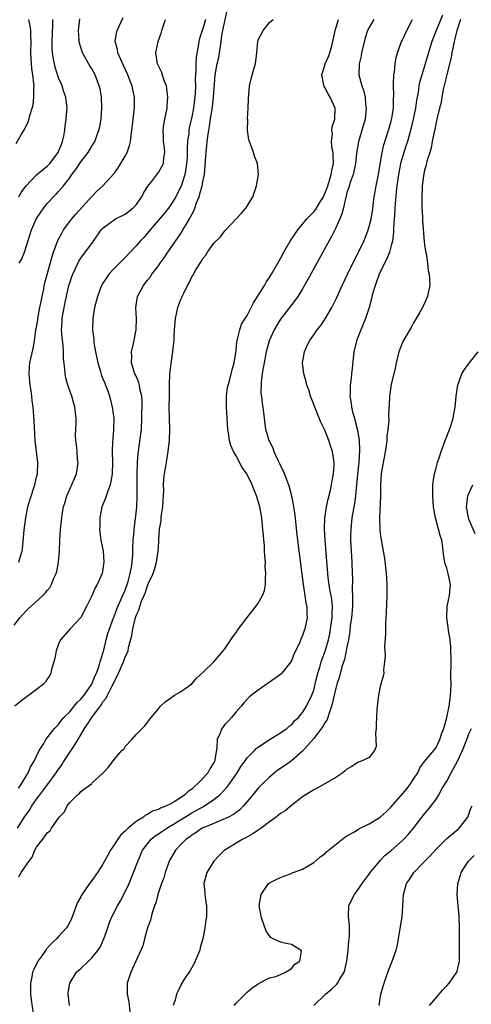
# Model space of a CAD drawing. Units: inches. Extents: x 2607000 to 2610000, y 1485000 to 1488000.
# Drawn here: x 2607562 to 2607643, y 1486983 to 1487161 of the extents above; entities that cross this region are included whole.
import ezdxf

# ---------------------------------------------------------------- set-up
doc = ezdxf.new("R2010")
doc.units = ezdxf.units.IN
doc.header["$MEASUREMENT"] = 0
doc.layers.add('LD26071485_2ft', color=192, linetype='Continuous')

msp = doc.modelspace()

# ---------------------------------------------------------------- linework, layer by layer
at = {"layer": 'LD26071485_2ft'}
for points, elevation in [([(2607561.76, 1487022.24), (2607562.31, 1487023), (2607563, 1487024.22), (2607563.5, 1487025), (2607563.92, 1487026.08), (2607564.54, 1487027), (2607565, 1487028.02), (2607565.47, 1487029), (2607566.31, 1487030.31), (2607566.68, 1487031), (2607568.28, 1487033), (2607568.62, 1487033.38), (2607569, 1487033.7), (2607569.51, 1487034.49), (2607569.96, 1487035), (2607571, 1487036), (2607571.83, 1487037), (2607572.34, 1487037.66), (2607573, 1487038.26), (2607573.6, 1487039), (2607575, 1487041), (2607575.54, 1487042.46), (2607575.82, 1487043), (2607576.32, 1487044.32), (2607576.5, 1487045), (2607576.58, 1487045.42), (2607577, 1487046.59), (2607577.08, 1487046.92), (2607577.15, 1487047.15), (2607577.56, 1487049), (2607577.87, 1487050.13), (2607578.15, 1487051), (2607578.9, 1487053), (2607579, 1487053.23), (2607579.47, 1487054.53), (2607579.65, 1487055), (2607580.21, 1487056.21), (2607580.68, 1487057.32), (2607581, 1487057.99), (2607581.37, 1487059), (2607581.52, 1487059.52), (2607581.92, 1487061), (2607582.12, 1487062.12), (2607582.24, 1487063), (2607582.37, 1487064.37), (2607582.38, 1487065), (2607582.36, 1487065.64), (2607582.47, 1487067), (2607582.63, 1487068.63), (2607582.63, 1487069), (2607582.87, 1487070.87), (2607583.1, 1487073), (2607583.18, 1487074.82), (2607583.14, 1487077), (2607583.14, 1487079), (2607583.23, 1487081), (2607583.37, 1487082.63), (2607583.84, 1487086.16), (2607583.93, 1487087), (2607584.01, 1487089), (2607583.99, 1487090.01), (2607584.04, 1487091), (2607584.06, 1487092.06), (2607583.98, 1487093), (2607583.66, 1487094.34), (2607583.56, 1487095), (2607583.44, 1487095.44), (2607582.84, 1487096.84), (2607582.75, 1487097), (2607582.62, 1487097.38), (2607582.14, 1487099), (2607582.2, 1487100.2), (2607582.16, 1487101), (2607582.52, 1487102.52), (2607583.01, 1487105), (2607583.05, 1487107), (2607582.95, 1487108.95), (2607583, 1487109.34), (2607583.25, 1487111), (2607584.28, 1487113), (2607584.61, 1487113.39), (2607585, 1487113.92), (2607585.49, 1487114.51), (2607585.82, 1487115), (2607587, 1487116.54), (2607587.32, 1487117), (2607588.04, 1487117.96), (2607588.71, 1487119), (2607589, 1487119.4), (2607590.05, 1487121), (2607591.28, 1487122.72), (2607591.42, 1487123), (2607591.97, 1487123.97), (2607592.59, 1487125), (2607592.74, 1487125.26), (2607593, 1487125.81), (2607593.42, 1487126.58), (2607593.88, 1487127.88), (2607594.32, 1487129), (2607594.49, 1487129.51), (2607594.87, 1487131), (2607595, 1487131.71), (2607595.28, 1487133), (2607595.44, 1487134.56), (2607595.48, 1487135.48), (2607595.6, 1487137), (2607595.75, 1487138.25), (2607595.8, 1487139), (2607595.9, 1487139.9), (2607596.08, 1487141), (2607596.23, 1487141.77), (2607596.39, 1487143), (2607596.75, 1487145.25), (2607596.95, 1487147), (2607597.23, 1487151), (2607597.61, 1487153), (2607597.88, 1487154.12), (2607598.04, 1487155), (2607598.18, 1487156.18), (2607598.32, 1487157), (2607598.5, 1487158.5), (2607598.59, 1487159), (2607599.38, 1487162.62)], 8384), ([(2607561, 1487051.66), (2607561.98, 1487053), (2607563, 1487054.09), (2607563.45, 1487054.55), (2607566.16, 1487057), (2607566.59, 1487057.41), (2607567, 1487057.94), (2607567.48, 1487058.52), (2607567.72, 1487059), (2607568.16, 1487060.16), (2607568.55, 1487061), (2607568.67, 1487061.34), (2607568.99, 1487063), (2607569.17, 1487065), (2607569.22, 1487067), (2607569.33, 1487069), (2607569.55, 1487071), (2607569.65, 1487071.65), (2607569.89, 1487073), (2607570.17, 1487073.83), (2607570.46, 1487075), (2607571, 1487076.23), (2607571.87, 1487078.13), (2607572.2, 1487079), (2607572.51, 1487081), (2607572.43, 1487081.57), (2607572.33, 1487083), (2607572.22, 1487084.22), (2607572.09, 1487085), (2607572.07, 1487085.93), (2607572.1, 1487087), (2607572.17, 1487088.17), (2607572.18, 1487089), (2607572.06, 1487089.94), (2607571.95, 1487091), (2607571.35, 1487093), (2607570.65, 1487095), (2607570.28, 1487096.28), (2607570.17, 1487097), (2607570.14, 1487097.86), (2607569.88, 1487099.88), (2607569.88, 1487101), (2607569.8, 1487102.2), (2607569.61, 1487103.61), (2607569.52, 1487105), (2607569.61, 1487106.39), (2607569.63, 1487107), (2607569.75, 1487107.75), (2607570.22, 1487110.22), (2607570.86, 1487113), (2607571, 1487113.46), (2607571.39, 1487114.61), (2607571.54, 1487115), (2607572.07, 1487116.07), (2607572.64, 1487117.36), (2607573, 1487117.91), (2607575.3, 1487121), (2607576.69, 1487123), (2607577, 1487123.35), (2607578.35, 1487124.35), (2607579, 1487124.85), (2607579.27, 1487125), (2607581, 1487125.86), (2607582.46, 1487127), (2607583, 1487127.57), (2607584, 1487129), (2607584.33, 1487129.67), (2607585.1, 1487130.9), (2607585.92, 1487131.92), (2607587, 1487133.35), (2607587.89, 1487135), (2607588, 1487136), (2607588.18, 1487137), (2607588.12, 1487137.88), (2607587.94, 1487139), (2607587.89, 1487139.89), (2607587.86, 1487141), (2607588, 1487142), (2607588.16, 1487143), (2607588.58, 1487145), (2607588.6, 1487145.4), (2607588.72, 1487147), (2607588.53, 1487148.53), (2607588.43, 1487149), (2607588.04, 1487149.96), (2607587.54, 1487151.54), (2607587, 1487152.61), (2607586.89, 1487152.89), (2607586.83, 1487153), (2607586.51, 1487155), (2607586.93, 1487157), (2607587.48, 1487158.52), (2607587.6, 1487159), (2607587.89, 1487159.89), (2607588.27, 1487161)], 8388), ([(2607595.49, 1487161), (2607595, 1487159.31), (2607594.87, 1487159), (2607594.4, 1487157.6), (2607594.27, 1487157), (2607594.18, 1487156.18), (2607593.79, 1487154.21), (2607593.76, 1487153), (2607593.77, 1487151.77), (2607593.68, 1487151), (2607593.64, 1487150.36), (2607593.66, 1487149), (2607593.61, 1487147.61), (2607593.56, 1487147), (2607593.3, 1487145), (2607593, 1487143.42), (2607592.55, 1487141.45), (2607592.47, 1487141), (2607592.46, 1487140.46), (2607592.27, 1487139), (2607592.19, 1487137.81), (2607592.21, 1487137), (2607592.16, 1487136.16), (2607592.08, 1487135), (2607591.95, 1487134.05), (2607591.73, 1487133), (2607591.08, 1487130.92), (2607591, 1487130.73), (2607590.11, 1487129), (2607589, 1487127.18), (2607588.03, 1487125.97), (2607585.49, 1487123), (2607585, 1487122.4), (2607584.35, 1487121.65), (2607583.72, 1487121), (2607583, 1487120.13), (2607581, 1487118.01), (2607579, 1487116.03), (2607578.04, 1487115), (2607577.61, 1487114.39), (2607577, 1487113.41), (2607576.75, 1487113), (2607575.98, 1487111), (2607575.46, 1487109), (2607575.16, 1487107), (2607575.14, 1487106.86), (2607575.13, 1487105), (2607575.35, 1487103.35), (2607575.34, 1487103), (2607575.37, 1487102.63), (2607575.65, 1487101), (2607576.05, 1487099), (2607576.53, 1487097.47), (2607576.74, 1487096.74), (2607577, 1487096.13), (2607577.32, 1487095.32), (2607577.46, 1487095), (2607577.75, 1487094.25), (2607578.19, 1487093), (2607578.33, 1487092.33), (2607578.68, 1487091), (2607578.95, 1487089), (2607578.92, 1487087), (2607578.75, 1487085.25), (2607578.74, 1487084.74), (2607578.67, 1487083), (2607578.74, 1487081), (2607578.68, 1487079), (2607578.44, 1487077.56), (2607578.31, 1487077), (2607577.87, 1487075.87), (2607577.43, 1487074.57), (2607576.81, 1487073), (2607576.42, 1487071), (2607576.41, 1487069.59), (2607576.38, 1487069), (2607576.42, 1487068.42), (2607576.63, 1487067), (2607577.02, 1487065), (2607577.18, 1487063), (2607577, 1487061.84), (2607576.84, 1487061), (2607575.95, 1487059), (2607575.59, 1487058.41), (2607574.96, 1487056.96), (2607574.05, 1487055), (2607573, 1487053.02), (2607571.07, 1487051), (2607569.35, 1487049), (2607569, 1487048.23), (2607568.53, 1487047), (2607568.29, 1487045.71), (2607568.12, 1487045), (2607567.73, 1487043.73), (2607567.61, 1487043), (2607567.43, 1487042.57), (2607567, 1487042.03), (2607566.64, 1487041.36), (2607566.29, 1487041), (2607565, 1487040.01), (2607562.12, 1487037.88), (2607561.11, 1487037)], 8386), ([(2607561.36, 1487138.64), (2607562.29, 1487140.29), (2607562.85, 1487141.15), (2607563, 1487141.57), (2607563.53, 1487142.47), (2607563.86, 1487143.86), (2607564.25, 1487145), (2607564.39, 1487145.61), (2607564.55, 1487147), (2607564.53, 1487148.53), (2607564.56, 1487149), (2607564.53, 1487149.47), (2607564.34, 1487151), (2607564.16, 1487152.16), (2607564.09, 1487153), (2607564.07, 1487153.93), (2607563.99, 1487155), (2607564.02, 1487157), (2607563.97, 1487158.03), (2607563.96, 1487159), (2607563.85, 1487159.85), (2607563.6, 1487161)], 8396), ([(2607561.57, 1487015), (2607562.91, 1487017.09), (2607563.73, 1487018.27), (2607564.17, 1487019), (2607565, 1487020.21), (2607565.59, 1487021), (2607567.06, 1487022.94), (2607568.54, 1487025), (2607568.71, 1487025.29), (2607569.55, 1487026.45), (2607569.88, 1487027), (2607571.95, 1487030.05), (2607573, 1487031.87), (2607573.69, 1487033), (2607574.22, 1487033.78), (2607574.96, 1487035), (2607576.7, 1487037.3), (2607577, 1487037.78), (2607577.56, 1487038.44), (2607577.81, 1487039), (2607578.6, 1487040.6), (2607578.82, 1487041), (2607579, 1487041.42), (2607579.56, 1487042.44), (2607580.69, 1487045), (2607581, 1487045.89), (2607581.51, 1487047), (2607581.59, 1487047.59), (2607582.21, 1487049.79), (2607582.38, 1487051), (2607582.82, 1487052.82), (2607583, 1487053.39), (2607583.5, 1487054.5), (2607583.63, 1487055), (2607583.96, 1487055.96), (2607584.58, 1487057.42), (2607585, 1487058.76), (2607585.09, 1487058.91), (2607585.21, 1487059.21), (2607586.04, 1487061), (2607586.29, 1487061.71), (2607586.66, 1487063), (2607586.97, 1487065.03), (2607587, 1487065.62), (2607587.09, 1487066.91), (2607587.09, 1487067.09), (2607587.22, 1487069), (2607587.49, 1487070.51), (2607587.51, 1487071), (2607587.58, 1487071.58), (2607587.81, 1487073), (2607587.85, 1487074.15), (2607587.92, 1487075), (2607587.98, 1487075.98), (2607587.93, 1487077), (2607587.98, 1487078.02), (2607588.1, 1487079), (2607588.33, 1487080.33), (2607588.54, 1487081.46), (2607588.75, 1487083), (2607588.97, 1487085), (2607589.07, 1487087), (2607588.97, 1487088.97), (2607588.93, 1487091), (2607588.98, 1487093), (2607588.99, 1487095), (2607589.03, 1487097), (2607589.33, 1487099.33), (2607589.61, 1487101), (2607589.66, 1487101.66), (2607589.81, 1487103), (2607589.84, 1487103.84), (2607589.91, 1487105), (2607590.08, 1487107), (2607590.52, 1487109), (2607591, 1487110.35), (2607591.21, 1487110.79), (2607591.28, 1487111), (2607591.5, 1487111.5), (2607592.24, 1487113), (2607592.52, 1487113.48), (2607593, 1487114.54), (2607593.19, 1487114.81), (2607593.68, 1487115.68), (2607594.52, 1487117), (2607594.72, 1487117.28), (2607595, 1487117.86), (2607595.54, 1487118.46), (2607595.87, 1487119), (2607597, 1487120.62), (2607598.21, 1487121.79), (2607599, 1487122.85), (2607599.18, 1487123), (2607601.04, 1487125), (2607601.98, 1487126.02), (2607602.84, 1487127), (2607604, 1487129), (2607604.67, 1487131), (2607605.03, 1487133), (2607604.85, 1487135), (2607604.32, 1487136.32), (2607604.13, 1487137), (2607603.68, 1487138.32), (2607603.28, 1487139.28), (2607603.07, 1487141), (2607603.1, 1487142.9), (2607603.08, 1487143.08), (2607603.19, 1487145), (2607603.26, 1487146.74), (2607603.25, 1487147), (2607603.29, 1487147.29), (2607603.4, 1487149), (2607603.71, 1487150.29), (2607604.25, 1487152.25), (2607604.48, 1487153), (2607604.76, 1487155), (2607604.95, 1487157.05), (2607605, 1487157.35), (2607605.91, 1487159), (2607607, 1487160.47), (2607607.67, 1487161)], 8382), ([(2607561.8, 1487006.2), (2607562.25, 1487007), (2607563, 1487008.15), (2607563.6, 1487009), (2607564.22, 1487009.78), (2607564.7, 1487011), (2607565, 1487011.57), (2607566.14, 1487013), (2607567, 1487014.19), (2607567.47, 1487014.53), (2607567.72, 1487015), (2607569.08, 1487017), (2607570.06, 1487017.93), (2607570.55, 1487019), (2607571, 1487019.62), (2607572.42, 1487021), (2607572.76, 1487021.24), (2607573, 1487021.61), (2607574.9, 1487023), (2607575, 1487023.1), (2607577.06, 1487025), (2607578, 1487026), (2607579, 1487027.37), (2607580.41, 1487029), (2607580.73, 1487029.27), (2607581, 1487029.73), (2607582.19, 1487031), (2607583, 1487031.9), (2607584.04, 1487033), (2607584.55, 1487033.45), (2607585.69, 1487035), (2607587, 1487036.52), (2607587.39, 1487037), (2607588.21, 1487037.79), (2607589, 1487038.32), (2607589.91, 1487039), (2607591, 1487039.62), (2607593, 1487041.07), (2607593.89, 1487042.11), (2607595, 1487043.08), (2607597, 1487045.02), (2607598.7, 1487047), (2607599, 1487047.4), (2607600.43, 1487049.57), (2607601, 1487050.35), (2607601.26, 1487050.74), (2607602.99, 1487053.01), (2607604.57, 1487055), (2607605, 1487055.61), (2607605.75, 1487057), (2607606.12, 1487057.88), (2607606.3, 1487059), (2607606.28, 1487060.28), (2607606.39, 1487061), (2607606.26, 1487062.26), (2607606.28, 1487063), (2607606.16, 1487064.16), (2607606.14, 1487065), (2607606.1, 1487065.9), (2607605.84, 1487069), (2607605.62, 1487071), (2607605.27, 1487073), (2607605, 1487074.04), (2607604.7, 1487075), (2607604.18, 1487076.18), (2607603.91, 1487077), (2607603, 1487078.87), (2607602.92, 1487079), (2607602.11, 1487080.11), (2607601, 1487082.23), (2607600.56, 1487083), (2607600.07, 1487084.07), (2607599.83, 1487085), (2607599.63, 1487086.37), (2607599.51, 1487087), (2607599.39, 1487089), (2607599.28, 1487091), (2607599.26, 1487093), (2607599.46, 1487094.54), (2607599.55, 1487095), (2607599.79, 1487095.79), (2607600.11, 1487097), (2607600.28, 1487097.72), (2607600.66, 1487099), (2607601, 1487101.23), (2607601.15, 1487102.85), (2607601.18, 1487103), (2607601.27, 1487103.27), (2607601.66, 1487105), (2607601.99, 1487106.01), (2607603, 1487107.57), (2607604.16, 1487109.84), (2607605, 1487111.18), (2607606.1, 1487113), (2607606.42, 1487113.58), (2607607, 1487114.42), (2607607.36, 1487115), (2607609, 1487117.85), (2607609.63, 1487119), (2607610.78, 1487121), (2607611.68, 1487122.32), (2607612.11, 1487123), (2607613, 1487124.05), (2607613.75, 1487125), (2607615, 1487126.28), (2607615.34, 1487126.66), (2607616.29, 1487128.29), (2607616.75, 1487129), (2607616.83, 1487129.17), (2607617.41, 1487130.59), (2607617.52, 1487131), (2607618.15, 1487133), (2607618.27, 1487133.73), (2607618.55, 1487135), (2607618.54, 1487136.54), (2607618.49, 1487137), (2607618.32, 1487137.68), (2607618.21, 1487139), (2607618.37, 1487140.37), (2607618.28, 1487141), (2607618.36, 1487141.64), (2607618.84, 1487143), (2607618.9, 1487145), (2607617.97, 1487147), (2607617.59, 1487147.59), (2607617, 1487148.74), (2607616.88, 1487148.88), (2607616.83, 1487149), (2607616.82, 1487149.18), (2607616.45, 1487151), (2607617, 1487152.7), (2607617.08, 1487153), (2607617.67, 1487154.33), (2607617.91, 1487155), (2607618.25, 1487156.25), (2607618.48, 1487157), (2607618.88, 1487159), (2607619.46, 1487161)], 8380), ([(2607561.81, 1487063), (2607562.13, 1487064.13), (2607562.42, 1487065), (2607562.5, 1487065.5), (2607562.77, 1487068.78), (2607563.07, 1487071), (2607563.47, 1487073), (2607563.8, 1487074.2), (2607564.69, 1487077), (2607564.74, 1487077.26), (2607565, 1487078.36), (2607565.17, 1487079), (2607565.26, 1487081), (2607564.74, 1487085), (2607564.56, 1487088.56), (2607564.54, 1487089.46), (2607564.41, 1487091), (2607564.24, 1487092.24), (2607564.18, 1487093), (2607564.04, 1487093.96), (2607563.87, 1487095), (2607563.66, 1487097), (2607563.74, 1487098.26), (2607563.81, 1487099), (2607564.38, 1487101.62), (2607564.62, 1487103), (2607564.89, 1487104.89), (2607565, 1487105.45), (2607565.22, 1487106.78), (2607565.24, 1487107), (2607565.62, 1487109), (2607565.8, 1487109.8), (2607566, 1487111), (2607566.3, 1487112.3), (2607566.41, 1487113), (2607566.52, 1487113.48), (2607567.81, 1487118.19), (2607568.09, 1487119), (2607568.87, 1487121.13), (2607569.55, 1487122.45), (2607569.89, 1487123), (2607571, 1487124.53), (2607571.36, 1487125), (2607572.12, 1487125.88), (2607575, 1487129.03), (2607575.96, 1487130.04), (2607576.97, 1487131), (2607578.91, 1487133.09), (2607579, 1487133.2), (2607579.75, 1487134.25), (2607581, 1487136.31), (2607581.34, 1487137), (2607581.76, 1487138.24), (2607581.96, 1487139), (2607582.23, 1487141), (2607582.39, 1487142.39), (2607582.44, 1487143), (2607582.64, 1487144.64), (2607582.67, 1487145), (2607582.68, 1487147), (2607582.36, 1487148.36), (2607582.25, 1487149), (2607581.87, 1487149.87), (2607581.5, 1487151), (2607580.72, 1487152.72), (2607580.2, 1487153.8), (2607579.67, 1487155), (2607579.6, 1487155.6), (2607579.21, 1487157), (2607579.46, 1487158.54), (2607579.57, 1487159), (2607580.64, 1487161.36)], 8390), ([(2607561.85, 1487129), (2607562.26, 1487129.74), (2607563.07, 1487130.93), (2607565, 1487132.93), (2607567, 1487134.56), (2607567.42, 1487135), (2607568.93, 1487137), (2607569, 1487137.16), (2607569.49, 1487138.51), (2607569.72, 1487139), (2607569.92, 1487139.92), (2607570.09, 1487141), (2607570.17, 1487141.83), (2607570.35, 1487143), (2607570.5, 1487144.5), (2607570.53, 1487145), (2607570.31, 1487147), (2607569.96, 1487147.96), (2607569.63, 1487149), (2607569.43, 1487149.43), (2607569, 1487150.44), (2607568.38, 1487152.38), (2607568.23, 1487153), (2607568.1, 1487153.9), (2607567.87, 1487155), (2607567.82, 1487155.82), (2607567.81, 1487157), (2607567.97, 1487159.97), (2607567.95, 1487161)], 8394), ([(2607561.88, 1487117), (2607562.31, 1487117.69), (2607562.84, 1487119), (2607564.12, 1487123), (2607565, 1487125.06), (2607566.31, 1487127), (2607567, 1487127.82), (2607568.06, 1487129), (2607568.53, 1487129.47), (2607569, 1487129.97), (2607569.87, 1487131), (2607571, 1487132.44), (2607571.4, 1487133), (2607572.1, 1487133.9), (2607573, 1487135.29), (2607574.3, 1487137), (2607575, 1487138.16), (2607575.35, 1487138.65), (2607575.55, 1487139), (2607575.83, 1487139.83), (2607576.27, 1487141), (2607576.4, 1487141.6), (2607576.64, 1487143), (2607576.8, 1487145), (2607576.72, 1487147), (2607576.46, 1487148.46), (2607576.33, 1487149), (2607575.57, 1487151), (2607575, 1487152.07), (2607574.65, 1487152.65), (2607573.32, 1487155), (2607572.74, 1487156.74), (2607572.68, 1487157), (2607572.69, 1487157.31), (2607572.61, 1487159), (2607572.85, 1487161.15)], 8392), ([(2607625.84, 1487161), (2607625, 1487159.54), (2607624.72, 1487159), (2607624.28, 1487157.72), (2607623.64, 1487155), (2607623.57, 1487154.43), (2607623.18, 1487153), (2607623.12, 1487151), (2607623.68, 1487149), (2607624.05, 1487148.05), (2607624.26, 1487147), (2607624.36, 1487145.64), (2607624.47, 1487145), (2607624.42, 1487144.42), (2607624.27, 1487143), (2607623.71, 1487141), (2607623.08, 1487138.92), (2607622.77, 1487137.23), (2607622.73, 1487136.73), (2607622.55, 1487135), (2607622.4, 1487134.4), (2607622.11, 1487133), (2607621.58, 1487131.58), (2607621.39, 1487131), (2607621.31, 1487130.69), (2607621, 1487129.74), (2607620.85, 1487129.15), (2607620.71, 1487128.71), (2607620.36, 1487127), (2607620.1, 1487125.9), (2607619.73, 1487125), (2607619, 1487123.37), (2607618.2, 1487121.81), (2607613.95, 1487114.05), (2607613, 1487112.39), (2607612.13, 1487111), (2607611.68, 1487110.32), (2607609, 1487106.87), (2607608.29, 1487105.71), (2607607.89, 1487105), (2607606.99, 1487103), (2607606.45, 1487101), (2607606.05, 1487099), (2607605.91, 1487098.09), (2607605.7, 1487097), (2607605.51, 1487095.51), (2607605.49, 1487093.49), (2607605.56, 1487093), (2607605.68, 1487091.68), (2607605.83, 1487091), (2607605.96, 1487090.04), (2607606.06, 1487089), (2607606.33, 1487087), (2607606.5, 1487086.5), (2607606.9, 1487085), (2607607, 1487084.79), (2607607.64, 1487083.64), (2607607.82, 1487083), (2607608.46, 1487081.54), (2607608.83, 1487080.83), (2607609, 1487080.42), (2607609.5, 1487079.5), (2607610.07, 1487077.93), (2607610.46, 1487077), (2607610.6, 1487076.6), (2607611, 1487075), (2607611.37, 1487073), (2607611.57, 1487071.57), (2607611.69, 1487070.31), (2607611.96, 1487067.96), (2607612.85, 1487060.85), (2607613.1, 1487059), (2607613.43, 1487057), (2607613.6, 1487055.6), (2607613.77, 1487055), (2607613.75, 1487053.75), (2607613.8, 1487053), (2607613.41, 1487051), (2607613.29, 1487050.71), (2607613, 1487049.78), (2607612.75, 1487049.25), (2607612.41, 1487048.41), (2607611.49, 1487046.51), (2607611, 1487045.19), (2607610.9, 1487045), (2607609.28, 1487043), (2607609, 1487042.75), (2607607.98, 1487042.02), (2607605, 1487039.94), (2607603.81, 1487039), (2607603.38, 1487038.62), (2607602.39, 1487037.61), (2607601.91, 1487037), (2607601, 1487036.01), (2607600.19, 1487035), (2607599.63, 1487034.37), (2607599, 1487033.69), (2607598.68, 1487033.32), (2607598.46, 1487033), (2607598.12, 1487032.12), (2607597.6, 1487031), (2607597.54, 1487029.54), (2607597.09, 1487027), (2607597, 1487026.83), (2607596.29, 1487025.71), (2607595.91, 1487025), (2607595, 1487023.97), (2607594.07, 1487023), (2607593.49, 1487022.51), (2607593, 1487022.06), (2607592.38, 1487021.62), (2607591.73, 1487021), (2607591, 1487020.5), (2607589.63, 1487019.63), (2607589, 1487019.27), (2607588.45, 1487019), (2607587.39, 1487018.61), (2607587, 1487018.37), (2607585.95, 1487018.05), (2607585, 1487017.46), (2607584.67, 1487017.33), (2607584.28, 1487017), (2607583, 1487016.2), (2607581.56, 1487015), (2607581, 1487014.45), (2607580.22, 1487013.78), (2607579.65, 1487013), (2607579, 1487011.97), (2607578.35, 1487011), (2607577.89, 1487010.11), (2607577, 1487008.5), (2607576, 1487007), (2607575, 1487005.57), (2607574.57, 1487005), (2607573.12, 1487002.88), (2607573, 1487002.63), (2607572.4, 1487001.6), (2607572.15, 1487001), (2607571.41, 1486999), (2607571.31, 1486998.7), (2607571, 1486998.02), (2607570.65, 1486997.35), (2607570.43, 1486997), (2607569, 1486995.46), (2607568.61, 1486995), (2607567.76, 1486994.24), (2607566.8, 1486993.2), (2607566.68, 1486993), (2607565.95, 1486991.95), (2607565.26, 1486991), (2607564.5, 1486989.5), (2607564.31, 1486989), (2607564.17, 1486988.17), (2607563.93, 1486987), (2607563.95, 1486986.05), (2607563.95, 1486985), (2607564.02, 1486984.02), (2607564.4, 1486981.6)], 8378), ([(2607570.98, 1486983), (2607570.69, 1486985), (2607570.72, 1486985.28), (2607570.99, 1486987), (2607572.24, 1486989), (2607572.64, 1486989.36), (2607573, 1486989.65), (2607574.38, 1486991), (2607575, 1486991.57), (2607576.12, 1486993), (2607576.46, 1486993.54), (2607577.17, 1486995), (2607577.86, 1486997), (2607578.13, 1486997.87), (2607578.59, 1486999), (2607579.61, 1487001), (2607580.13, 1487001.87), (2607581, 1487003.48), (2607581.7, 1487005), (2607582.52, 1487007), (2607583.26, 1487009), (2607584.12, 1487011), (2607585, 1487012.19), (2607585.66, 1487013), (2607586.39, 1487013.61), (2607587, 1487013.98), (2607587.59, 1487014.41), (2607588.52, 1487015), (2607589, 1487015.27), (2607589.7, 1487015.7), (2607592.52, 1487017.48), (2607593, 1487017.75), (2607593.83, 1487018.17), (2607595, 1487018.85), (2607595.3, 1487019), (2607597, 1487020.15), (2607598.09, 1487021), (2607599, 1487021.97), (2607599.48, 1487022.52), (2607599.83, 1487023), (2607601.17, 1487025), (2607601.85, 1487026.15), (2607602.51, 1487027), (2607603, 1487027.69), (2607604.3, 1487029), (2607604.63, 1487029.37), (2607605, 1487029.63), (2607607, 1487031), (2607609, 1487032.2), (2607610.17, 1487033), (2607610.6, 1487033.4), (2607611, 1487033.67), (2607611.58, 1487034.42), (2607612.24, 1487035), (2607613, 1487035.86), (2607613.69, 1487037), (2607614.65, 1487039), (2607615, 1487039.93), (2607615.28, 1487041), (2607615.76, 1487043), (2607616.09, 1487044.09), (2607616.34, 1487045), (2607616.5, 1487045.5), (2607617.05, 1487046.95), (2607617.65, 1487049), (2607617.9, 1487050.1), (2607618.05, 1487051), (2607618.33, 1487053), (2607618.32, 1487053.68), (2607618.4, 1487055), (2607618.29, 1487056.29), (2607618.16, 1487057), (2607617.94, 1487058.06), (2607617.78, 1487059), (2607617.7, 1487059.7), (2607617.52, 1487061), (2607617.05, 1487067), (2607616.96, 1487069.04), (2607617.01, 1487070.99), (2607617.28, 1487073), (2607617.58, 1487074.42), (2607618.02, 1487076.02), (2607618.23, 1487077), (2607618.31, 1487077.69), (2607618.59, 1487079), (2607618.7, 1487080.7), (2607618.7, 1487081), (2607618.39, 1487083), (2607618.01, 1487084.01), (2607617.73, 1487085), (2607617, 1487086.83), (2607616.29, 1487088.29), (2607615.18, 1487091), (2607615, 1487091.51), (2607614.44, 1487093), (2607614.12, 1487094.12), (2607613.79, 1487095), (2607613.66, 1487095.66), (2607613.24, 1487097), (2607613.01, 1487099), (2607613.33, 1487101), (2607613.58, 1487101.58), (2607614.26, 1487103), (2607615, 1487104.04), (2607615.65, 1487105), (2607616.26, 1487105.74), (2607617.06, 1487106.94), (2607618.26, 1487109), (2607618.52, 1487109.48), (2607619.17, 1487110.83), (2607620.12, 1487113), (2607621.07, 1487115), (2607622.04, 1487117), (2607623.06, 1487119), (2607624.02, 1487121), (2607624.32, 1487121.68), (2607624.82, 1487123), (2607625, 1487123.6), (2607625.34, 1487125), (2607625.58, 1487126.42), (2607625.92, 1487129), (2607626.1, 1487129.9), (2607626.28, 1487131), (2607626.7, 1487133), (2607627, 1487134.86), (2607627.32, 1487137), (2607627.64, 1487138.36), (2607628.52, 1487141), (2607628.62, 1487141.38), (2607629, 1487142.62), (2607629.12, 1487143.12), (2607629.39, 1487145), (2607629.4, 1487146.6), (2607629.43, 1487147.43), (2607629.37, 1487149), (2607629.42, 1487149.42), (2607629.44, 1487151), (2607629.55, 1487151.55), (2607629.69, 1487153), (2607629.86, 1487154.14), (2607630.12, 1487155), (2607630.83, 1487157), (2607631, 1487157.31), (2607631.79, 1487159), (2607632.83, 1487161)], 8376), ([(2607638.22, 1487161.78), (2607637.06, 1487159), (2607636.32, 1487157), (2607635.54, 1487154.46), (2607635, 1487152.6), (2607634.49, 1487151), (2607634.16, 1487149.84), (2607633.99, 1487149), (2607633.83, 1487147.83), (2607633.54, 1487146.46), (2607633.34, 1487145), (2607632.92, 1487143), (2607632.55, 1487141.45), (2607631.89, 1487139), (2607631.69, 1487138.31), (2607631, 1487136.19), (2607630.66, 1487135), (2607630.59, 1487134.59), (2607630.27, 1487133), (2607630, 1487131), (2607629.87, 1487129.87), (2607629.7, 1487127.7), (2607629.66, 1487127), (2607629.56, 1487125.56), (2607629.54, 1487125), (2607629.41, 1487123.41), (2607629.38, 1487122.62), (2607629.19, 1487121), (2607629, 1487120.17), (2607628.69, 1487119), (2607628.21, 1487117.79), (2607627.78, 1487117), (2607626.8, 1487115), (2607626.34, 1487113.66), (2607626.07, 1487113), (2607625.67, 1487111.67), (2607625.5, 1487111), (2607625.41, 1487110.59), (2607625, 1487109), (2607624.36, 1487107), (2607623.51, 1487105), (2607622.73, 1487103), (2607622.26, 1487101), (2607621.93, 1487098.07), (2607621.84, 1487097), (2607621.69, 1487095.69), (2607621.59, 1487095), (2607621.56, 1487093.56), (2607621.52, 1487093), (2607621.73, 1487091.73), (2607621.82, 1487091), (2607622.07, 1487089.93), (2607622.33, 1487089), (2607622.49, 1487088.49), (2607622.88, 1487086.88), (2607623.18, 1487085), (2607623.27, 1487083.27), (2607623.13, 1487081), (2607622.92, 1487078.92), (2607622.56, 1487075), (2607622.36, 1487073.64), (2607621.9, 1487071), (2607621.68, 1487069), (2607621.65, 1487067.65), (2607621.66, 1487067), (2607621.85, 1487063), (2607621.91, 1487061), (2607621.97, 1487059.97), (2607621.96, 1487058.04), (2607622.02, 1487057), (2607622.01, 1487056.01), (2607621.97, 1487055), (2607621.79, 1487053), (2607621.6, 1487051.6), (2607621.49, 1487050.51), (2607621.25, 1487049), (2607621, 1487047.73), (2607620.87, 1487047), (2607620.54, 1487045.46), (2607620.1, 1487044.1), (2607619.63, 1487042.37), (2607619.2, 1487041), (2607619, 1487040.28), (2607618.7, 1487039), (2607618.4, 1487037.6), (2607618.23, 1487037), (2607617.77, 1487035.77), (2607617.55, 1487035), (2607617.41, 1487034.59), (2607617, 1487033.99), (2607616.65, 1487033.35), (2607615, 1487031.2), (2607613, 1487028.89), (2607611, 1487027.18), (2607610.73, 1487027), (2607609.72, 1487026.28), (2607608.55, 1487025.45), (2607607.96, 1487025), (2607607, 1487024.2), (2607605.74, 1487023), (2607605, 1487022.23), (2607604.01, 1487021), (2607602.37, 1487019), (2607601.7, 1487018.3), (2607601, 1487017.81), (2607600.55, 1487017.45), (2607599.62, 1487017), (2607599, 1487016.7), (2607598.51, 1487016.51), (2607597, 1487015.86), (2607595.08, 1487015.08), (2607594.91, 1487015), (2607593.81, 1487014.19), (2607593, 1487013.73), (2607592.61, 1487013.39), (2607591.99, 1487013), (2607591, 1487012), (2607590.06, 1487011), (2607589, 1487009.15), (2607588.88, 1487008.88), (2607588.22, 1487007), (2607587.95, 1487006.05), (2607587.55, 1487005), (2607587, 1487003.38), (2607586.88, 1487003), (2607586.5, 1487001.5), (2607586.3, 1487001), (2607585.92, 1486999.92), (2607585.69, 1486999), (2607585.59, 1486998.41), (2607585.03, 1486997), (2607584.49, 1486995), (2607584.21, 1486993.78), (2607582.04, 1486989), (2607581.37, 1486987), (2607581.35, 1486986.65), (2607581.35, 1486985), (2607581.67, 1486983.67), (2607581.83, 1486981.83)], 8374), ([(2607641.45, 1487161), (2607640.81, 1487159), (2607640.48, 1487157.52), (2607640.33, 1487157), (2607640.14, 1487156.14), (2607639.94, 1487155), (2607639.82, 1487154.18), (2607639.02, 1487151.02), (2607638.38, 1487148.38), (2607638.12, 1487147), (2607637.98, 1487146.02), (2607637.7, 1487145), (2607637.26, 1487143.26), (2607637.22, 1487143), (2607637, 1487142.12), (2607636.83, 1487141.17), (2607636.7, 1487140.7), (2607636.39, 1487139), (2607636.2, 1487137.8), (2607635.92, 1487137), (2607635.41, 1487135.41), (2607635.29, 1487134.71), (2607635, 1487133.81), (2607634.79, 1487132.79), (2607634.59, 1487131), (2607634.49, 1487128.49), (2607634.53, 1487127), (2607634.63, 1487125.37), (2607634.63, 1487124.63), (2607634.93, 1487120.93), (2607635, 1487120.34), (2607635.17, 1487119.17), (2607635.27, 1487118.73), (2607635.52, 1487117), (2607635.66, 1487115.66), (2607635.81, 1487115), (2607635.91, 1487114.09), (2607635.94, 1487113), (2607635.66, 1487111.66), (2607635.55, 1487111), (2607635, 1487109.79), (2607634.62, 1487109), (2607634.14, 1487108.14), (2607633.49, 1487107), (2607633, 1487106.21), (2607632.59, 1487105.41), (2607631.14, 1487103), (2607631, 1487102.71), (2607630.35, 1487101), (2607629.86, 1487099), (2607629.73, 1487098.27), (2607629.45, 1487097), (2607629, 1487095.18), (2607628.67, 1487093), (2607628.67, 1487092.67), (2607628.5, 1487089.5), (2607628.55, 1487088.55), (2607628.4, 1487087), (2607628.21, 1487085.79), (2607628.19, 1487085), (2607628.07, 1487084.07), (2607627.78, 1487082.22), (2607627.51, 1487081), (2607627.17, 1487079), (2607627.06, 1487077), (2607627.06, 1487074.94), (2607626.86, 1487071), (2607626.91, 1487069), (2607627, 1487068.16), (2607627.55, 1487065), (2607627.74, 1487063.74), (2607628.07, 1487061), (2607628.11, 1487060.11), (2607628.2, 1487059), (2607628.21, 1487057.79), (2607628.21, 1487057), (2607628.1, 1487053.9), (2607627.98, 1487051.98), (2607627.96, 1487051), (2607627.96, 1487050.04), (2607627.77, 1487047.77), (2607627.82, 1487047), (2607627.9, 1487046.1), (2607627.79, 1487045), (2607627.59, 1487043.59), (2607627.62, 1487043), (2607627.55, 1487042.45), (2607627.12, 1487041), (2607627, 1487040.56), (2607626.68, 1487039), (2607626.51, 1487037.49), (2607626.42, 1487037), (2607626.4, 1487036.4), (2607626.31, 1487035), (2607626.26, 1487033.74), (2607626.25, 1487033), (2607626.17, 1487032.17), (2607626.18, 1487031), (2607626.27, 1487029.73), (2607625.95, 1487029), (2607625, 1487027.74), (2607623.35, 1487027), (2607623, 1487026.91), (2607621.88, 1487026.12), (2607621, 1487025.64), (2607620.68, 1487025.32), (2607620.24, 1487025), (2607619, 1487024.17), (2607615.75, 1487022.25), (2607615, 1487021.93), (2607613, 1487020.63), (2607611, 1487019.11), (2607609.85, 1487018.15), (2607609, 1487017.62), (2607608.68, 1487017.32), (2607608.24, 1487017), (2607607, 1487016.13), (2607605.51, 1487015), (2607605, 1487014.66), (2607604.04, 1487013.96), (2607602.74, 1487013.26), (2607602.19, 1487013), (2607601, 1487012.31), (2607599, 1487011.05), (2607598.93, 1487011), (2607597.95, 1487010.05), (2607596.98, 1487009.02), (2607595.7, 1487007), (2607595.21, 1487005), (2607595.37, 1487003.37), (2607595.39, 1487003), (2607595.44, 1487002.56), (2607595.66, 1487001), (2607595.65, 1486999), (2607595.57, 1486998.43), (2607595.38, 1486997), (2607594.99, 1486995), (2607594.52, 1486993.48), (2607594.44, 1486993), (2607593.64, 1486991), (2607593.46, 1486990.54), (2607592.7, 1486989.3), (2607591.6, 1486987.6), (2607591.23, 1486987), (2607590.48, 1486985.52), (2607590.27, 1486985), (2607590.01, 1486984.01), (2607589.67, 1486983)], 8372), ([(2607600.67, 1486983), (2607601, 1486983.43), (2607602.62, 1486985), (2607603, 1486985.41), (2607603.87, 1486986.13), (2607605, 1486986.89), (2607605.05, 1486986.95), (2607607, 1486987.97), (2607608.2, 1486988.2), (2607609, 1486988.6), (2607609.93, 1486989), (2607611, 1486989.69), (2607611.57, 1486990.43), (2607612.48, 1486991), (2607612.8, 1486992.8), (2607612.68, 1486993), (2607611, 1486994.02), (2607609.76, 1486994.24), (2607609, 1486994.4), (2607607.7, 1486995), (2607607.27, 1486995.27), (2607607, 1486995.54), (2607606.41, 1486996.41), (2607605.53, 1486999), (2607605.46, 1486999.46), (2607605.16, 1487001), (2607605.52, 1487003), (2607606.84, 1487005), (2607607, 1487005.14), (2607608.26, 1487005.74), (2607609, 1487006.12), (2607609.64, 1487006.36), (2607611, 1487006.84), (2607611.09, 1487006.91), (2607611.32, 1487007), (2607613, 1487007.61), (2607614.42, 1487008.42), (2607615, 1487008.78), (2607616.18, 1487009.82), (2607617, 1487010.38), (2607617.3, 1487010.7), (2607620.6, 1487013.4), (2607621, 1487013.6), (2607622.36, 1487014.36), (2607623.15, 1487014.85), (2607625, 1487015.77), (2607627, 1487017), (2607628.06, 1487017.94), (2607629, 1487018.84), (2607631.85, 1487022.15), (2607632.47, 1487023), (2607633, 1487023.86), (2607633.77, 1487025), (2607634.13, 1487025.87), (2607635, 1487027.04), (2607637, 1487029.47), (2607637.76, 1487031), (2607638.14, 1487032.14), (2607638.46, 1487033), (2607639, 1487034.99), (2607639.42, 1487037), (2607639.59, 1487038.41), (2607639.69, 1487039), (2607639.76, 1487039.76), (2607639.78, 1487041), (2607639.75, 1487042.25), (2607639.78, 1487045), (2607639.74, 1487047.74), (2607639.6, 1487049), (2607639.32, 1487050.68), (2607639.28, 1487051.28), (2607639.01, 1487053), (2607639.09, 1487055), (2607639.51, 1487057), (2607639.63, 1487058.37), (2607639.66, 1487059), (2607639.26, 1487061), (2607639, 1487061.97), (2607638.73, 1487062.73), (2607638.66, 1487063), (2607638.43, 1487064.43), (2607638.31, 1487065.69), (2607638.09, 1487067), (2607637.81, 1487067.81), (2607637.53, 1487069), (2607637.39, 1487069.39), (2607636.99, 1487071), (2607636.67, 1487072.67), (2607636.63, 1487073), (2607636.47, 1487075), (2607636.5, 1487076.5), (2607636.49, 1487077), (2607636.52, 1487077.48), (2607636.78, 1487079), (2607637, 1487079.83), (2607637.35, 1487081), (2607637.77, 1487082.23), (2607637.98, 1487083), (2607638.69, 1487085), (2607639.52, 1487087), (2607639.8, 1487087.8), (2607640.18, 1487089), (2607640.27, 1487089.73), (2607640.5, 1487091), (2607640.67, 1487093), (2607641.01, 1487095), (2607641.73, 1487097), (2607642.2, 1487097.8), (2607643.05, 1487098.95), (2607644.65, 1487101)], 8370), ([(2607644.11, 1487068.11), (2607643, 1487070.77), (2607642.92, 1487071), (2607642.57, 1487073), (2607642.59, 1487073.41), (2607642.81, 1487075), (2607643.72, 1487077)], 8368), ([(2607615.02, 1486983), (2607617.14, 1486985), (2607618.16, 1486985.84), (2607619.19, 1486986.81), (2607619.3, 1486987), (2607619.65, 1486987.65), (2607620.47, 1486989), (2607620.59, 1486989.41), (2607620.96, 1486991), (2607621.19, 1486993), (2607621.32, 1486994.68), (2607621.39, 1486995), (2607621.44, 1486995.44), (2607621.43, 1486997), (2607621.45, 1486997.45), (2607621.25, 1486999), (2607621.3, 1486999.3), (2607621.36, 1487001), (2607621.88, 1487002.12), (2607622.33, 1487003), (2607623, 1487003.9), (2607623.73, 1487005), (2607624.29, 1487005.71), (2607625, 1487006.68), (2607625.19, 1487007), (2607626.84, 1487009), (2607627, 1487009.15), (2607627.9, 1487010.1), (2607629, 1487010.98), (2607631, 1487012.77), (2607631.23, 1487013), (2607632.08, 1487013.92), (2607633.01, 1487015), (2607635, 1487017.58), (2607635.64, 1487018.36), (2607637, 1487020.1), (2607637.56, 1487021), (2607638.25, 1487022.25), (2607639, 1487023.51), (2607639.78, 1487025), (2607640.23, 1487025.77), (2607640.86, 1487027), (2607641.84, 1487029), (2607642.64, 1487031), (2607643, 1487032), (2607643.48, 1487033)], 8368), ([(2607626.79, 1486983), (2607627, 1486984.22), (2607627.12, 1486985), (2607627.51, 1486986.49), (2607628.4, 1486989), (2607629.15, 1486991), (2607629.86, 1486993), (2607630.09, 1486993.91), (2607630.3, 1486995), (2607630.54, 1486996.54), (2607630.95, 1486999), (2607631.1, 1487001), (2607631.18, 1487003), (2607631.76, 1487005), (2607632.29, 1487005.71), (2607633.09, 1487007), (2607634.99, 1487009), (2607635.99, 1487010.01), (2607637, 1487011.16), (2607639, 1487013.11), (2607640.01, 1487013.99), (2607641.26, 1487015), (2607642.77, 1487017), (2607642.85, 1487017.15), (2607643, 1487017.53), (2607643.37, 1487018.63), (2607643.56, 1487019)], 8366), ([(2607635.89, 1486983), (2607637, 1486984.32), (2607637.63, 1486985), (2607638.24, 1486985.76), (2607639, 1486986.53), (2607639.43, 1486987), (2607640.79, 1486989), (2607640.85, 1486989.15), (2607641, 1486989.71), (2607641.26, 1486990.74), (2607641.3, 1486991), (2607641.32, 1486993), (2607641.28, 1486994.72), (2607641.3, 1486995.3), (2607641.3, 1486997), (2607641.25, 1486999), (2607641.24, 1486999.24), (2607641.04, 1487001), (2607640.87, 1487003), (2607640.98, 1487005), (2607641.5, 1487006.5), (2607641.61, 1487007), (2607642.88, 1487009), (2607643.96, 1487010.04)], 8364)]:
    msp.add_lwpolyline(points, dxfattribs=dict(at, elevation=elevation))

doc.saveas('drawing.dxf')
